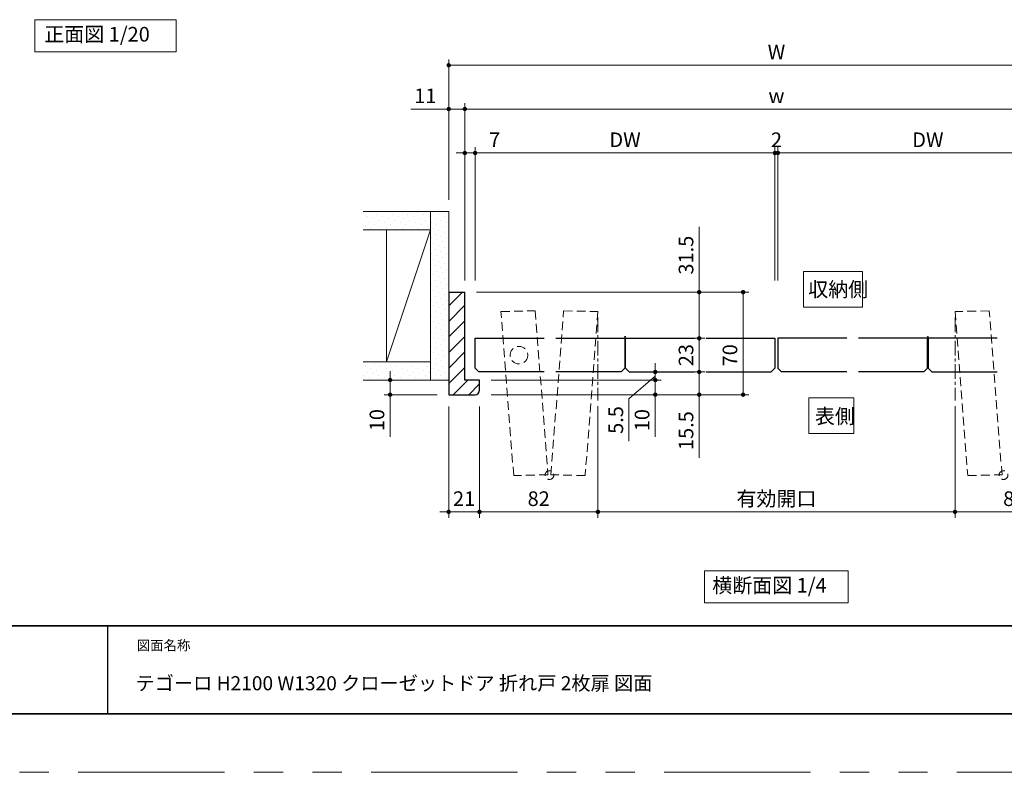
# Model space of a CAD drawing. Extents: x -60839 to -58226, y 2022 to 3236.
# Drawn here: x -60485 to -59813, y 2035 to 2549 of the extents above; entities that cross this region are included whole.
import ezdxf

# ---------------------------------------------------------------- set-up
doc = ezdxf.new("R2010")
doc.units = 0
doc.header["$LTSCALE"] = 80
doc.header["$MEASUREMENT"] = 0
for name, pattern in [('CENTER', [2, 1.25, -0.25, 0.25, -0.25]), ('HIDDEN', [0.375, 0.25, -0.125]), ('PHANTOM', [2.5, 1.25, -0.25, 0.25, -0.25, 0.25, -0.25])]:
    doc.linetypes.add(name, pattern=pattern)
doc.layers.get('0').update_dxf_attribs({"linetype": 'CONTINUOUS'})
doc.layers.get('DEFPOINTS').update_dxf_attribs({"linetype": 'CONTINUOUS'})
for name, color, linetype, lineweight in [('ハッチング', 6, 'CONTINUOUS', 9), ('中心線', 3, 'CENTER', 9), ('図面枠', 7, 'CONTINUOUS', 35), ('寸法線', 3, 'CONTINUOUS', 13), ('点線(水)', 4, 'HIDDEN', 9), ('点線(黄)', 2, 'HIDDEN', 15), ('線(白)', 7, 'CONTINUOUS', 30), ('線(黄)', 2, 'CONTINUOUS', 15)]:
    doc.layers.add(name, color=color, linetype=linetype, lineweight=lineweight)
doc.layers.add('陰線', color=4, linetype='PHANTOM', lineweight=9, plot=False)
doc.styles.add('sanwa1', font='romans.shx', dxfattribs={"height": 10, "bigfont": 'extfont2.shx'})
doc.dimstyles.new('sanwa1', dxfattribs={"dimscale": 0.05, "dimtxt": 10, "dimasz": 45, "dimexe": 20, "dimexo": 20, "dimgap": 30, "dimtad": 1, "dimdsep": 46, "dimtxsty": 'sanwa1', "dimblk1": 'DOT', "dimblk2": 'DOT', "dimsah": 1, "dimcen": 0.15, "dimclrd": 256, "dimclre": 256, "dimclrt": 256, "dimadec": 0, "dimazin": 0, "dimtfac": 1, "dimtix": 1, "dimtmove": 0, "dimatfit": 0, "dimldrblk": 'DOT', "dimfxl": 1, "dimtolj": 1, "dimtzin": 0, "dimlwd": 13, "dimlwe": 13, "dimarcsym": 1})
pattern_1 = [(45, (368.758, 17.0746), (-1.32582521, 3.97747564), [0, -3.75])]

# ---------------------------------------------------------------- blocks, each defined once
blk = doc.blocks.new('_DOT')
at = {"color": 0, "linetype": 'ByBlock'}
blk.add_line((-0.5, 0), (-1, 0), dxfattribs=at)
at = {"color": 0, "linetype": 'ByBlock', "const_width": 0.5}
blk.add_lwpolyline([(-0.25, 0, 1), (0.25, 0, 1)], format="xyb", close=True, dxfattribs=at)
blk = doc.blocks.new('*D22')
at = {"layer": 'DEFPOINTS', "color": 0, "ltscale": 3, "transparency": 16777216}
for p in [(-59846.57, 2292.72), (-59765.72, 2292.72), (-59765.72, 2212.63)]:
    blk.add_point(p, dxfattribs=at)
at = {"layer": '寸法線', "ltscale": 3, "transparency": 16777216}
for p, q in [((-59846.57, 2284.72), (-59846.57, 2208.63)), ((-59765.72, 2284.72), (-59765.72, 2208.63)), ((-59843.57, 2212.63), (-59768.72, 2212.63))]:
    blk.add_line(p, q, dxfattribs=at)
at = {"layer": '寸法線', "ltscale": 3, "transparency": 16777216, "xscale": 3, "yscale": 3, "zscale": 3, "rotation": 180}
blk.add_blockref('_DOT', (-59846.57, 2212.63), dxfattribs=at)
at = {"layer": '寸法線', "ltscale": 3, "transparency": 16777216, "xscale": 3, "yscale": 3, "zscale": 3}
blk.add_blockref('_DOT', (-59765.72, 2212.63), dxfattribs=at)
at = {"layer": '寸法線', "ltscale": 3, "transparency": 16777216, "insert": (-59806.14, 2221.63), "char_height": 10, "attachment_point": 5, "style": 'sanwa1', "bg_fill": 3, "box_fill_scale": 1.25, "bg_fill_color": 256, "bg_fill_true_color": 13158600, "bg_fill_transparency": 0}
blk.add_mtext('\\A1;82', dxfattribs=at)
blk = doc.blocks.new('*D24')
at = {"layer": 'DEFPOINTS', "color": 0, "ltscale": 3, "transparency": 16777216}
for p in [(-60192.22, 2517.53), (-60192.22, 2417.63), (-59744.72, 2417.72)]:
    blk.add_point(p, dxfattribs=at)
at = {"layer": '寸法線', "ltscale": 3, "transparency": 16777216}
for p, q in [((-60192.22, 2425.63), (-60192.22, 2521.53)), ((-59744.72, 2425.72), (-59744.72, 2521.53)), ((-59747.72, 2517.53), (-60189.22, 2517.53))]:
    blk.add_line(p, q, dxfattribs=at)
at = {"layer": '寸法線', "ltscale": 3, "transparency": 16777216, "xscale": 3, "yscale": 3, "zscale": 3, "rotation": 180}
blk.add_blockref('_DOT', (-60192.22, 2517.53), dxfattribs=at)
at = {"layer": '寸法線', "ltscale": 3, "transparency": 16777216, "xscale": 3, "yscale": 3, "zscale": 3}
blk.add_blockref('_DOT', (-59744.72, 2517.53), dxfattribs=at)
at = {"layer": '寸法線', "ltscale": 3, "transparency": 16777216, "insert": (-59968.47, 2526.53), "char_height": 10, "attachment_point": 5, "style": 'sanwa1'}
blk.add_mtext('\\A1;W', dxfattribs=at)
blk = doc.blocks.new('*D25')
at = {"layer": 'DEFPOINTS', "color": 0, "ltscale": 3, "transparency": 16777216}
for p in [(-60181.22, 2487.63), (-60192.22, 2417.63), (-60181.22, 2362.63)]:
    blk.add_point(p, dxfattribs=at)
at = {"layer": '寸法線', "ltscale": 3, "transparency": 16777216}
for p, q in [((-60195.22, 2487.63), (-60218.12, 2487.63)), ((-60192.22, 2425.63), (-60192.22, 2491.63)), ((-60181.22, 2487.63), (-60192.22, 2487.63)), ((-60181.22, 2370.63), (-60181.22, 2491.63)), ((-60178.22, 2487.63), (-60175.22, 2487.63))]:
    blk.add_line(p, q, dxfattribs=at)
at = {"layer": '寸法線', "ltscale": 3, "transparency": 16777216, "xscale": 3, "yscale": 3, "zscale": 3}
blk.add_blockref('_DOT', (-60192.22, 2487.63), dxfattribs=at)
at = {"layer": '寸法線', "ltscale": 3, "transparency": 16777216, "xscale": 3, "yscale": 3, "zscale": 3, "rotation": 180}
blk.add_blockref('_DOT', (-60181.22, 2487.63), dxfattribs=at)
at = {"layer": '寸法線', "ltscale": 3, "transparency": 16777216, "insert": (-60208.17, 2496.63), "char_height": 10, "attachment_point": 5, "style": 'sanwa1'}
blk.add_mtext('\\A1;11', dxfattribs=at)
blk = doc.blocks.new('*D26')
at = {"layer": 'DEFPOINTS', "color": 0, "ltscale": 3, "transparency": 16777216}
for p in [(-59755.72, 2487.63), (-60181.22, 2362.63), (-59755.72, 2362.72)]:
    blk.add_point(p, dxfattribs=at)
at = {"layer": '寸法線', "ltscale": 3, "transparency": 16777216}
for p, q in [((-60181.22, 2370.63), (-60181.22, 2491.63)), ((-60178.22, 2487.63), (-59758.72, 2487.63)), ((-59755.72, 2370.72), (-59755.72, 2491.63))]:
    blk.add_line(p, q, dxfattribs=at)
at = {"layer": '寸法線', "ltscale": 3, "transparency": 16777216, "xscale": 3, "yscale": 3, "zscale": 3, "rotation": 180}
blk.add_blockref('_DOT', (-60181.22, 2487.63), dxfattribs=at)
at = {"layer": '寸法線', "ltscale": 3, "transparency": 16777216, "xscale": 3, "yscale": 3, "zscale": 3}
blk.add_blockref('_DOT', (-59755.72, 2487.63), dxfattribs=at)
at = {"layer": '寸法線', "ltscale": 3, "transparency": 16777216, "insert": (-59968.47, 2496.63), "char_height": 10, "attachment_point": 5, "style": 'sanwa1'}
blk.add_mtext('\\A1;w', dxfattribs=at)
blk = doc.blocks.new('*D28')
at = {"layer": 'DEFPOINTS', "color": 0, "ltscale": 3, "transparency": 16777216}
for p in [(-60174.22, 2457.63), (-60181.22, 2362.63), (-60174.22, 2362.63)]:
    blk.add_point(p, dxfattribs=at)
at = {"layer": '寸法線', "ltscale": 3, "transparency": 16777216}
for p, q in [((-60181.22, 2370.63), (-60181.22, 2461.63)), ((-60174.22, 2370.63), (-60174.22, 2461.63)), ((-60184.22, 2457.63), (-60187.22, 2457.63)), ((-60181.22, 2457.63), (-60174.22, 2457.63)), ((-60171.22, 2457.63), (-60153.55, 2457.63))]:
    blk.add_line(p, q, dxfattribs=at)
at = {"layer": '寸法線', "ltscale": 3, "transparency": 16777216, "xscale": 3, "yscale": 3, "zscale": 3}
blk.add_blockref('_DOT', (-60181.22, 2457.63), dxfattribs=at)
at = {"layer": '寸法線', "ltscale": 3, "transparency": 16777216, "xscale": 3, "yscale": 3, "zscale": 3, "rotation": 180}
blk.add_blockref('_DOT', (-60174.22, 2457.63), dxfattribs=at)
at = {"layer": '寸法線', "ltscale": 3, "transparency": 16777216, "insert": (-60160.88, 2466.63), "char_height": 10, "attachment_point": 5, "style": 'sanwa1'}
blk.add_mtext('\\A1;7', dxfattribs=at)
blk = doc.blocks.new('*D29')
at = {"layer": 'DEFPOINTS', "color": 0, "ltscale": 3, "transparency": 16777216}
for p in [(-59969.47, 2457.63), (-60174.22, 2362.63), (-59969.47, 2362.63)]:
    blk.add_point(p, dxfattribs=at)
at = {"layer": '寸法線', "ltscale": 3, "transparency": 16777216}
for p, q in [((-60174.22, 2370.63), (-60174.22, 2461.63)), ((-59969.47, 2370.63), (-59969.47, 2461.63)), ((-60171.22, 2457.63), (-59972.47, 2457.63))]:
    blk.add_line(p, q, dxfattribs=at)
at = {"layer": '寸法線', "ltscale": 3, "transparency": 16777216, "xscale": 3, "yscale": 3, "zscale": 3, "rotation": 180}
blk.add_blockref('_DOT', (-60174.22, 2457.63), dxfattribs=at)
at = {"layer": '寸法線', "ltscale": 3, "transparency": 16777216, "xscale": 3, "yscale": 3, "zscale": 3}
blk.add_blockref('_DOT', (-59969.47, 2457.63), dxfattribs=at)
at = {"layer": '寸法線', "ltscale": 3, "transparency": 16777216, "insert": (-60071.84, 2466.63), "char_height": 10, "attachment_point": 5, "style": 'sanwa1'}
blk.add_mtext('\\A1;DW', dxfattribs=at)
blk = doc.blocks.new('*D32')
at = {"layer": 'DEFPOINTS', "color": 0, "ltscale": 3, "transparency": 16777216}
for p in [(-60192.22, 2292.63), (-60171.22, 2292.63), (-60192.22, 2212.63)]:
    blk.add_point(p, dxfattribs=at)
at = {"layer": '寸法線', "ltscale": 3, "transparency": 16777216}
for p, q in [((-60192.22, 2284.63), (-60192.22, 2208.63)), ((-60171.22, 2284.63), (-60171.22, 2208.63)), ((-60195.22, 2212.63), (-60198.22, 2212.63)), ((-60171.22, 2212.63), (-60192.22, 2212.63)), ((-60168.22, 2212.63), (-60165.22, 2212.63))]:
    blk.add_line(p, q, dxfattribs=at)
at = {"layer": '寸法線', "ltscale": 3, "transparency": 16777216, "xscale": 3, "yscale": 3, "zscale": 3}
blk.add_blockref('_DOT', (-60192.22, 2212.63), dxfattribs=at)
at = {"layer": '寸法線', "ltscale": 3, "transparency": 16777216, "xscale": 3, "yscale": 3, "zscale": 3, "rotation": 180}
blk.add_blockref('_DOT', (-60171.22, 2212.63), dxfattribs=at)
at = {"layer": '寸法線', "ltscale": 3, "transparency": 16777216, "insert": (-60181.72, 2221.63), "char_height": 10, "attachment_point": 5, "style": 'sanwa1'}
blk.add_mtext('\\A1;21', dxfattribs=at)
blk = doc.blocks.new('*D33')
at = {"layer": 'DEFPOINTS', "color": 0, "ltscale": 3, "transparency": 16777216}
for p in [(-60192.22, 2302.63), (-60232.22, 2292.63), (-60192.22, 2292.63)]:
    blk.add_point(p, dxfattribs=at)
at = {"layer": '寸法線', "ltscale": 3, "transparency": 16777216}
for p, q in [((-60232.22, 2305.63), (-60232.22, 2308.63)), ((-60200.22, 2302.63), (-60236.22, 2302.63)), ((-60232.22, 2302.63), (-60232.22, 2292.63)), ((-60200.22, 2292.63), (-60236.22, 2292.63)), ((-60232.22, 2289.63), (-60232.22, 2263.86))]:
    blk.add_line(p, q, dxfattribs=at)
at = {"layer": '寸法線', "ltscale": 3, "transparency": 16777216, "xscale": 3, "yscale": 3, "zscale": 3}
for p, rotation in [((-60232.22, 2302.63), 270), ((-60232.22, 2292.63), 90)]:
    blk.add_blockref('_DOT', p, dxfattribs=dict(at, rotation=rotation))
at = {"layer": '寸法線', "ltscale": 3, "transparency": 16777216, "insert": (-60241.22, 2275.25), "char_height": 10, "attachment_point": 5, "rotation": 90, "style": 'sanwa1'}
blk.add_mtext('\\A1;10', dxfattribs=at)
blk = doc.blocks.new('*D34')
at = {"layer": 'DEFPOINTS', "color": 0, "ltscale": 3, "transparency": 16777216}
for p in [(-60181.22, 2362.63), (-59991.22, 2362.63), (-60171.22, 2292.63)]:
    blk.add_point(p, dxfattribs=at)
at = {"layer": '寸法線', "ltscale": 3, "transparency": 16777216}
for p, q in [((-60173.22, 2362.63), (-59987.22, 2362.63)), ((-59991.22, 2295.63), (-59991.22, 2359.63)), ((-60163.22, 2292.63), (-59987.22, 2292.63))]:
    blk.add_line(p, q, dxfattribs=at)
at = {"layer": '寸法線', "ltscale": 3, "transparency": 16777216, "xscale": 3, "yscale": 3, "zscale": 3}
for p, rotation in [((-59991.22, 2362.63), 90), ((-59991.22, 2292.63), 270)]:
    blk.add_blockref('_DOT', p, dxfattribs=dict(at, rotation=rotation))
at = {"layer": '寸法線', "ltscale": 3, "transparency": 16777216, "insert": (-60000.22, 2319.5), "char_height": 10, "attachment_point": 5, "rotation": 90, "style": 'sanwa1', "bg_fill": 3, "box_fill_scale": 1.25, "bg_fill_color": 256, "bg_fill_true_color": 13158600, "bg_fill_transparency": 0}
blk.add_mtext('\\A1;70', dxfattribs=at)
blk = doc.blocks.new('*D36')
at = {"layer": 'DEFPOINTS', "color": 0, "ltscale": 3, "transparency": 16777216}
for p in [(-60035.95, 2308.13), (-60021.22, 2308.13), (-60171.22, 2292.63)]:
    blk.add_point(p, dxfattribs=at)
at = {"layer": '寸法線', "ltscale": 3, "transparency": 16777216}
for p, q in [((-60021.22, 2311.13), (-60021.22, 2314.13)), ((-60027.95, 2308.13), (-60017.22, 2308.13)), ((-60021.22, 2308.13), (-60021.22, 2292.63)), ((-60163.22, 2292.63), (-60017.22, 2292.63)), ((-60021.22, 2289.63), (-60021.22, 2249.58))]:
    blk.add_line(p, q, dxfattribs=at)
at = {"layer": '寸法線', "ltscale": 3, "transparency": 16777216, "xscale": 3, "yscale": 3, "zscale": 3}
for p, rotation in [((-60021.22, 2308.13), 270), ((-60021.22, 2292.63), 90)]:
    blk.add_blockref('_DOT', p, dxfattribs=dict(at, rotation=rotation))
at = {"layer": '寸法線', "ltscale": 3, "transparency": 16777216, "insert": (-60030.22, 2268.1), "char_height": 10, "attachment_point": 5, "rotation": 90, "style": 'sanwa1'}
blk.add_mtext('\\A1;15.5', dxfattribs=at)
blk = doc.blocks.new('*D37')
at = {"layer": 'DEFPOINTS', "color": 0, "ltscale": 3, "transparency": 16777216}
for p in [(-60035.81, 2331.13), (-60021.22, 2331.13), (-60035.95, 2308.13)]:
    blk.add_point(p, dxfattribs=at)
at = {"layer": '寸法線', "ltscale": 3, "transparency": 16777216}
for p, q in [((-60021.22, 2334.13), (-60021.22, 2337.13)), ((-60027.81, 2331.13), (-60017.22, 2331.13)), ((-60021.22, 2308.13), (-60021.22, 2331.13)), ((-60027.95, 2308.13), (-60017.22, 2308.13)), ((-60021.22, 2305.13), (-60021.22, 2302.13))]:
    blk.add_line(p, q, dxfattribs=at)
at = {"layer": '寸法線', "ltscale": 3, "transparency": 16777216, "xscale": 3, "yscale": 3, "zscale": 3}
for p, rotation in [((-60021.22, 2331.13), 270), ((-60021.22, 2308.13), 90)]:
    blk.add_blockref('_DOT', p, dxfattribs=dict(at, rotation=rotation))
at = {"layer": '寸法線', "ltscale": 3, "transparency": 16777216, "insert": (-60030.22, 2319.63), "char_height": 10, "attachment_point": 5, "rotation": 90, "style": 'sanwa1'}
blk.add_mtext('\\A1;23', dxfattribs=at)
blk = doc.blocks.new('*D38')
at = {"layer": 'DEFPOINTS', "color": 0, "ltscale": 3, "transparency": 16777216}
for p in [(-60181.22, 2362.63), (-60021.22, 2362.63), (-60035.81, 2331.13)]:
    blk.add_point(p, dxfattribs=at)
at = {"layer": '寸法線', "ltscale": 3, "transparency": 16777216}
for p, q in [((-60021.22, 2365.63), (-60021.22, 2407.1)), ((-60173.22, 2362.63), (-60017.22, 2362.63)), ((-60021.22, 2331.13), (-60021.22, 2362.63)), ((-60027.81, 2331.13), (-60017.22, 2331.13)), ((-60021.22, 2328.13), (-60021.22, 2325.13))]:
    blk.add_line(p, q, dxfattribs=at)
at = {"layer": '寸法線', "ltscale": 3, "transparency": 16777216, "xscale": 3, "yscale": 3, "zscale": 3}
for p, rotation in [((-60021.22, 2362.63), 270), ((-60021.22, 2331.13), 90)]:
    blk.add_blockref('_DOT', p, dxfattribs=dict(at, rotation=rotation))
at = {"layer": '寸法線', "ltscale": 3, "transparency": 16777216, "insert": (-60030.22, 2387.86), "char_height": 10, "attachment_point": 5, "rotation": 90, "style": 'sanwa1'}
blk.add_mtext('\\A1;31.5', dxfattribs=at)
blk = doc.blocks.new('*D39')
at = {"layer": 'DEFPOINTS', "color": 0, "ltscale": 3, "transparency": 16777216}
for p in [(-60090.37, 2292.72), (-59846.57, 2292.72), (-59846.57, 2212.63)]:
    blk.add_point(p, dxfattribs=at)
at = {"layer": '寸法線', "ltscale": 3, "transparency": 16777216}
for p, q in [((-60090.37, 2284.72), (-60090.37, 2208.63)), ((-59846.57, 2284.72), (-59846.57, 2208.63)), ((-60087.37, 2212.63), (-59849.57, 2212.63))]:
    blk.add_line(p, q, dxfattribs=at)
at = {"layer": '寸法線', "ltscale": 3, "transparency": 16777216, "xscale": 3, "yscale": 3, "zscale": 3, "rotation": 180}
blk.add_blockref('_DOT', (-60090.37, 2212.63), dxfattribs=at)
at = {"layer": '寸法線', "ltscale": 3, "transparency": 16777216, "xscale": 3, "yscale": 3, "zscale": 3}
blk.add_blockref('_DOT', (-59846.57, 2212.63), dxfattribs=at)
at = {"layer": '寸法線', "ltscale": 3, "transparency": 16777216, "insert": (-59968.47, 2221.63), "char_height": 10, "attachment_point": 5, "style": 'sanwa1'}
blk.add_mtext('\\A1;有効開口', dxfattribs=at)
blk = doc.blocks.new('*D40')
at = {"layer": 'DEFPOINTS', "color": 0, "ltscale": 3, "transparency": 16777216}
for p in [(-60069.09, 2308.13), (-60051.22, 2308.13), (-60171.22, 2302.63)]:
    blk.add_point(p, dxfattribs=at)
at = {"layer": '寸法線', "ltscale": 3, "transparency": 16777216}
for p, q in [((-60051.22, 2311.13), (-60051.22, 2314.13)), ((-60061.09, 2308.13), (-60047.22, 2308.13)), ((-60051.22, 2302.63), (-60051.22, 2308.13)), ((-60051.22, 2302.63), (-60051.22, 2308.13)), ((-60163.22, 2302.63), (-60047.22, 2302.63)), ((-60051.22, 2305.38), (-60069.15, 2289.81)), ((-60051.22, 2299.63), (-60051.22, 2296.63)), ((-60069.15, 2289.81), (-60069.15, 2260.86))]:
    blk.add_line(p, q, dxfattribs=at)
at = {"layer": '寸法線', "ltscale": 3, "transparency": 16777216, "xscale": 3, "yscale": 3, "zscale": 3}
for p, rotation in [((-60051.22, 2308.13), 270), ((-60051.22, 2302.63), 90)]:
    blk.add_blockref('_DOT', p, dxfattribs=dict(at, rotation=rotation))
at = {"layer": '寸法線', "ltscale": 3, "transparency": 16777216, "insert": (-60078.15, 2275.34), "char_height": 10, "attachment_point": 5, "rotation": 90, "style": 'sanwa1', "bg_fill": 3, "box_fill_scale": 1.25, "bg_fill_color": 256, "bg_fill_true_color": 13158600, "bg_fill_transparency": 0}
blk.add_mtext('\\A1;5.5', dxfattribs=at)
blk = doc.blocks.new('*D41')
at = {"layer": 'DEFPOINTS', "color": 0, "ltscale": 3, "transparency": 16777216}
for p in [(-60171.22, 2302.63), (-60171.22, 2292.63), (-60051.22, 2292.63)]:
    blk.add_point(p, dxfattribs=at)
at = {"layer": '寸法線', "ltscale": 3, "transparency": 16777216}
for p, q in [((-60051.22, 2305.63), (-60051.22, 2308.63)), ((-60163.22, 2302.63), (-60047.22, 2302.63)), ((-60051.22, 2302.63), (-60051.22, 2292.63)), ((-60163.22, 2292.63), (-60047.22, 2292.63)), ((-60051.22, 2289.63), (-60051.22, 2263.86))]:
    blk.add_line(p, q, dxfattribs=at)
at = {"layer": '寸法線', "ltscale": 3, "transparency": 16777216, "xscale": 3, "yscale": 3, "zscale": 3}
for p, rotation in [((-60051.22, 2302.63), 270), ((-60051.22, 2292.63), 90)]:
    blk.add_blockref('_DOT', p, dxfattribs=dict(at, rotation=rotation))
at = {"layer": '寸法線', "ltscale": 3, "transparency": 16777216, "insert": (-60060.22, 2275.25), "char_height": 10, "attachment_point": 5, "rotation": 90, "style": 'sanwa1'}
blk.add_mtext('\\A1;10', dxfattribs=at)
blk = doc.blocks.new('*D45')
at = {"layer": 'DEFPOINTS', "color": 0, "ltscale": 3, "transparency": 16777216}
for p in [(-60171.22, 2292.63), (-60090.37, 2292.72), (-60090.37, 2212.63)]:
    blk.add_point(p, dxfattribs=at)
at = {"layer": '寸法線', "ltscale": 3, "transparency": 16777216}
for p, q in [((-60171.22, 2284.63), (-60171.22, 2208.63)), ((-60090.37, 2284.72), (-60090.37, 2208.63)), ((-60168.22, 2212.63), (-60093.37, 2212.63))]:
    blk.add_line(p, q, dxfattribs=at)
at = {"layer": '寸法線', "ltscale": 3, "transparency": 16777216, "xscale": 3, "yscale": 3, "zscale": 3, "rotation": 180}
blk.add_blockref('_DOT', (-60171.22, 2212.63), dxfattribs=at)
at = {"layer": '寸法線', "ltscale": 3, "transparency": 16777216, "xscale": 3, "yscale": 3, "zscale": 3}
blk.add_blockref('_DOT', (-60090.37, 2212.63), dxfattribs=at)
at = {"layer": '寸法線', "ltscale": 3, "transparency": 16777216, "insert": (-60130.8, 2221.63), "char_height": 10, "attachment_point": 5, "style": 'sanwa1', "bg_fill": 3, "box_fill_scale": 1.25, "bg_fill_color": 256, "bg_fill_true_color": 13158600, "bg_fill_transparency": 0}
blk.add_mtext('\\A1;82', dxfattribs=at)
blk = doc.blocks.new('*D47')
at = {"layer": 'DEFPOINTS', "color": 0, "ltscale": 3, "transparency": 16777216}
for p in [(-59762.72, 2457.63), (-59967.47, 2362.63), (-59762.72, 2362.63)]:
    blk.add_point(p, dxfattribs=at)
at = {"layer": '寸法線', "ltscale": 3, "transparency": 16777216}
for p, q in [((-59967.47, 2370.63), (-59967.47, 2461.63)), ((-59762.72, 2370.63), (-59762.72, 2461.63)), ((-59964.47, 2457.63), (-59765.72, 2457.63))]:
    blk.add_line(p, q, dxfattribs=at)
at = {"layer": '寸法線', "ltscale": 3, "transparency": 16777216, "xscale": 3, "yscale": 3, "zscale": 3, "rotation": 180}
blk.add_blockref('_DOT', (-59967.47, 2457.63), dxfattribs=at)
at = {"layer": '寸法線', "ltscale": 3, "transparency": 16777216, "xscale": 3, "yscale": 3, "zscale": 3}
blk.add_blockref('_DOT', (-59762.72, 2457.63), dxfattribs=at)
at = {"layer": '寸法線', "ltscale": 3, "transparency": 16777216, "insert": (-59865.09, 2466.63), "char_height": 10, "attachment_point": 5, "style": 'sanwa1'}
blk.add_mtext('\\A1;DW', dxfattribs=at)
blk = doc.blocks.new('*D48')
at = {"layer": 'DEFPOINTS', "color": 0, "ltscale": 3, "transparency": 16777216}
for p in [(-59967.47, 2457.63), (-59969.47, 2417.63), (-59967.47, 2417.63)]:
    blk.add_point(p, dxfattribs=at)
at = {"layer": '寸法線', "ltscale": 3, "transparency": 16777216}
for p, q in [((-59969.47, 2425.63), (-59969.47, 2461.63)), ((-59967.47, 2425.63), (-59967.47, 2461.63)), ((-59972.47, 2457.63), (-59975.47, 2457.63)), ((-59969.47, 2457.63), (-59967.47, 2457.63)), ((-59964.47, 2457.63), (-59961.47, 2457.63))]:
    blk.add_line(p, q, dxfattribs=at)
at = {"layer": '寸法線', "ltscale": 3, "transparency": 16777216, "xscale": 3, "yscale": 3, "zscale": 3}
blk.add_blockref('_DOT', (-59969.47, 2457.63), dxfattribs=at)
at = {"layer": '寸法線', "ltscale": 3, "transparency": 16777216, "xscale": 3, "yscale": 3, "zscale": 3, "rotation": 180}
blk.add_blockref('_DOT', (-59967.47, 2457.63), dxfattribs=at)
at = {"layer": '寸法線', "ltscale": 3, "transparency": 16777216, "insert": (-59968.47, 2466.63), "char_height": 10, "attachment_point": 5, "style": 'sanwa1'}
blk.add_mtext('\\A1;2', dxfattribs=at)

msp = doc.modelspace()

# ---------------------------------------------------------------- hatches: boundary and pattern name
at = {"layer": 'ハッチング'}
h = msp.add_hatch(dxfattribs=at)
h.set_pattern_fill('DOTS', color=256, scale=60, angle=45, style=0)
h.set_pattern_definition(pattern_1)
h.paths.add_polyline_path([(-60204.7189, 2417.6268), (-60250.2116, 2417.6268), (-60250.2116, 2405.1268), (-60204.7189, 2405.1268)])
h = msp.add_hatch(dxfattribs=at)
h.set_pattern_fill('DOTS', color=256, scale=60, angle=45, style=0)
h.set_pattern_definition(pattern_1)
h.paths.add_polyline_path([(-60204.7189, 2302.6268), (-60192.2189, 2302.6268), (-60192.2189, 2315.1268), (-60192.2189, 2417.6268), (-60204.7189, 2417.6268)])
h = msp.add_hatch(dxfattribs=at)
h.set_pattern_fill('LINE', color=256, scale=60, angle=45, style=0)
h.set_pattern_definition([(45, (368.758, 17.0746), (-5.3033009, 5.3033009), [])])
h.paths.add_polyline_path([(-60181.2189, 2362.6268), (-60192.2189, 2362.6268), (-60192.2189, 2292.6268), (-60174.2189, 2292.6268, 0.41421356), (-60171.2189, 2295.6268), (-60171.2189, 2302.6268), (-60181.2189, 2302.6268)])
h = msp.add_hatch(dxfattribs=at)
h.set_pattern_fill('DOTS', color=256, scale=60, angle=45, style=0)
h.set_pattern_definition(pattern_1)
h.paths.add_polyline_path([(-60204.7189, 2315.1268), (-60250.8586, 2315.1268), (-60250.8586, 2302.6268), (-60204.7189, 2302.6268)])

# ---------------------------------------------------------------- linework, layer by layer
msp.add_line((-60425.2415, 2134.8457), (-60425.2415, 2074.8457))
msp.add_line((-60425.2415, 2134.8457), (-60425.2415, 2074.8457))
at = {"layer": '図面枠'}
for p, q in [((-60785.2415, 2134.8457), (-59185.2415, 2134.8457)), ((-60785.2415, 2074.8457), (-59185.2415, 2074.8457))]:
    msp.add_line(p, q, dxfattribs=at)
at = {"layer": '寸法線', "ltscale": 3}
for points in [[(-59950.0733, 2352.293), (-59950.0733, 2376.8108), (-59909.7875, 2376.8108), (-59909.7875, 2352.293)], [(-59946.368, 2266.0283), (-59946.368, 2290.5461), (-59915.6805, 2290.5461), (-59915.6805, 2266.0283)]]:
    msp.add_lwpolyline(points, close=True, dxfattribs=at)
at = {"layer": '点線(水)', "ltscale": 0.5}
for p, q in [((-59865.0939, 2331.6268), (-59865.0939, 2332.6268)), ((-59864.5939, 2332.1268), (-59865.5939, 2332.1268))]:
    msp.add_line(p, q, dxfattribs=at)
at = {"layer": '点線(水)', "ltscale": 0.3}
msp.add_circle((-60144.2189, 2319.6268), 6, dxfattribs=at)
at = {"layer": '点線(黄)', "ltscale": 0.3}
for p, q in [((-60156.5661, 2349.3663), (-60133.1715, 2349.8732)), ((-60147.8686, 2237.4408), (-60156.5661, 2349.3663)), ((-60133.1715, 2349.8732), (-60124.4741, 2237.9477)), ((-60122.4637, 2237.9477), (-60113.7663, 2349.8732)), ((-60113.7663, 2349.8732), (-60090.3718, 2349.3663)), ((-60090.3718, 2349.3663), (-60099.0692, 2237.4408)), ((-59823.1715, 2349.8732), (-59846.5661, 2349.3663)), ((-59846.5661, 2349.3663), (-59837.8686, 2237.4408)), ((-59814.4741, 2237.9477), (-59823.1715, 2349.8732)), ((-60124.4741, 2237.9477), (-60147.8686, 2237.4408)), ((-60099.0692, 2237.4408), (-60122.4637, 2237.9477)), ((-59837.8686, 2237.4408), (-59814.4741, 2237.9477))]:
    msp.add_line(p, q, dxfattribs=at)
for centre in [(-60123.4689, 2237.7195), (-59813.4689, 2237.7195)]:
    msp.add_circle(centre, 3, dxfattribs=at)
at = {"layer": '線(白)', "ltscale": 3}
for p, q in [((-60192.2189, 2362.6268), (-60192.2189, 2292.6268)), ((-60192.2189, 2362.6268), (-60181.2189, 2362.6268)), ((-60181.2189, 2302.6268), (-60181.2189, 2362.6268)), ((-60174.2189, 2331.1268), (-60127.1564, 2331.1268)), ((-60174.2189, 2310.6268), (-60174.2189, 2331.1268)), ((-60119.1564, 2331.1268), (-60072.0939, 2331.1268)), ((-60072.0939, 2331.1268), (-60072.0939, 2310.6268)), ((-60071.5939, 2310.6268), (-60071.5939, 2331.1268)), ((-60071.5939, 2331.1268), (-60024.5314, 2331.1268)), ((-60016.5314, 2331.1268), (-59969.4689, 2331.1268)), ((-59969.4689, 2331.1268), (-59969.4689, 2310.6268)), ((-59967.4689, 2331.1268), (-59967.4689, 2310.6268)), ((-59920.4064, 2331.1268), (-59967.4689, 2331.1268)), ((-59865.3439, 2331.1268), (-59912.4064, 2331.1268)), ((-59865.3439, 2310.6268), (-59865.3439, 2331.1268)), ((-59864.8439, 2331.1268), (-59864.8439, 2310.6268)), ((-59817.7814, 2331.1268), (-59864.8439, 2331.1268)), ((-60171.7189, 2308.1268), (-60174.2189, 2310.6268)), ((-60127.1564, 2308.1268), (-60171.7189, 2308.1268)), ((-60074.5939, 2308.1268), (-60119.1564, 2308.1268)), ((-60072.0939, 2310.6268), (-60074.5939, 2308.1268)), ((-60069.0939, 2308.1268), (-60071.5939, 2310.6268)), ((-60069.0939, 2308.1268), (-60024.5314, 2308.1268)), ((-60016.5314, 2308.1268), (-59971.9689, 2308.1268)), ((-59969.4689, 2310.6268), (-59971.9689, 2308.1268)), ((-59967.4689, 2310.6268), (-59964.9689, 2308.1268)), ((-59920.4064, 2308.1268), (-59964.9689, 2308.1268)), ((-59867.8439, 2308.1268), (-59912.4064, 2308.1268)), ((-59867.8439, 2308.1268), (-59865.3439, 2310.6268)), ((-59864.8439, 2310.6268), (-59862.3439, 2308.1268)), ((-59862.3439, 2308.1268), (-59817.7814, 2308.1268)), ((-60171.2189, 2302.6268), (-60181.2189, 2302.6268)), ((-60171.2189, 2295.6268), (-60171.2189, 2302.6268)), ((-60192.2189, 2292.6268), (-60174.2189, 2292.6268))]:
    msp.add_line(p, q, dxfattribs=at)
msp.add_arc((-60174.2189, 2295.6268), 3, 270, 0, dxfattribs=at)
at = {"layer": '線(黄)', "ltscale": 3}
for p, q in [((-60250.6088, 2417.6268), (-60192.2189, 2417.6268)), ((-60204.7189, 2417.6268), (-60204.7189, 2302.6268)), ((-60250.6088, 2405.1268), (-60204.7189, 2405.1268)), ((-60234.7189, 2315.1268), (-60204.7189, 2405.1268)), ((-60234.7189, 2405.1268), (-60234.7189, 2315.1268)), ((-60250.6088, 2315.1268), (-60204.7189, 2315.1268)), ((-60250.6088, 2302.6268), (-60192.2189, 2302.6268))]:
    msp.add_line(p, q, dxfattribs=at)
at = {"layer": '線(黄)'}
msp.add_line((-60192.2189, 2417.6268), (-60192.2189, 2362.6268), dxfattribs=at)
at = {"layer": '線(黄)', "ltscale": 3}
for points in [[(-60474.8734, 2548.6089), (-60378.2582, 2548.6089), (-60378.2582, 2526.7741), (-60474.8734, 2526.7741)], [(-60017.4846, 2172.4408), (-59919.4532, 2172.4408), (-59919.4532, 2150.606), (-60017.4846, 2150.606)]]:
    msp.add_lwpolyline(points, close=True, dxfattribs=at)
at = {"layer": '陰線', "ltscale": 3}
for p, q in [((-60071.8439, 2331.6268), (-60071.8439, 2332.6268)), ((-60072.3439, 2332.1268), (-60071.3439, 2332.1268))]:
    msp.add_line(p, q, dxfattribs=at)
at = {"layer": '陰線'}
msp.add_line((-59145.2415, 2034.8457), (-60825.2415, 2034.8457), dxfattribs=at)

# ---------------------------------------------------------------- texts
at = {"layer": '図面枠', "linetype": 'Continuous', "style": 'sanwa1'}
msp.add_text('テゴーロ H2100 W1320 クローゼットドア 折れ戸 2枚扉 図面', height=9.6, dxfattribs=at).set_placement((-60406.0373, 2090.8457))
at = {"layer": '図面枠', "insert": (-60405.2415, 2124.8457), "char_height": 6.72, "attachment_point": 1, "line_spacing_factor": 2.243545, "style": 'sanwa1'}
msp.add_mtext('図面名称', dxfattribs=at)
at = {"layer": '寸法線', "ltscale": 3, "style": 'sanwa1'}
for s, p in [('収納側', (-59946.7682, 2359.5295)), ('表側', (-59942.2485, 2272.8968))]:
    msp.add_text(s, height=10, dxfattribs=at).set_placement(p)
at = {"layer": '線(黄)', "ltscale": 3, "char_height": 10, "attachment_point": 4, "line_spacing_factor": 1.27449, "style": 'sanwa1'}
for s, insert in [('正面図 1/20', (-60468.3554, 2537.3669)), ('横断面図 1/4', (-60012.2916, 2161.1988))]:
    msp.add_mtext(s, dxfattribs=dict(at, insert=insert))

# ---------------------------------------------------------------- dimensions: what is measured, and where the dimension line sits
at = {"layer": '寸法線', "ltscale": 3}
for base, p1, p2, text, override, picture, middle in [((-60192.2189, 2517.5341), (-59744.7189, 2417.7195), (-60192.2189, 2417.6268), 'W', {"dimscale": 1, "dimtxt": 8, "dimasz": 3, "dimexe": 4, "dimexo": 8, "dimgap": 4, "dimlwd": 65535, "dimlwe": 65535}, '*D24', (-59968.4689, 2526.5341)), ((-59755.7189, 2487.6268), (-60181.2189, 2362.6268), (-59755.7189, 2362.7195), 'w', {"dimscale": 1, "dimtxt": 8, "dimasz": 3, "dimexe": 4, "dimexo": 8, "dimgap": 4, "dimtmove": 1, "dimlwd": 65535, "dimlwe": 65535}, '*D26', (-59968.4689, 2496.6268)), ((-59969.4689, 2457.6268), (-60174.2161, 2362.6268), (-59969.4689, 2362.6268), 'DW', {"dimscale": 1, "dimtxt": 8, "dimasz": 3, "dimexe": 4, "dimexo": 8, "dimgap": 4, "dimtmove": 1, "dimlwd": 65535, "dimlwe": 65535}, '*D29', (-60071.8425, 2466.6268)), ((-59762.7189, 2457.6268), (-59967.4661, 2362.6268), (-59762.7189, 2362.6268), 'DW', {"dimscale": 1, "dimtxt": 8, "dimasz": 3, "dimexe": 4, "dimexo": 8, "dimgap": 4, "dimtmove": 1, "dimlwd": 65535, "dimlwe": 65535}, '*D47', (-59865.0925, 2466.6268)), ((-59846.5661, 2212.6268), (-60090.3718, 2292.7195), (-59846.5661, 2292.7195), '有効開口', {"dimscale": 1, "dimtxt": 8, "dimasz": 3, "dimexe": 4, "dimexo": 8, "dimgap": 4, "dimtmove": 1, "dimlwd": 65535, "dimlwe": 65535}, '*D39', (-59968.4689, 2221.6268))]:
    dim = msp.add_linear_dim(base=base, p1=p1, p2=p2, text=text, dimstyle='sanwa1', override=override, dxfattribs=at)
    dim.commit()
    dim.dimension.update_dxf_attribs({"geometry": picture, "text_midpoint": middle})
for base, p1, p2, override, picture, middle in [((-60181.2189, 2487.6268), (-60192.2189, 2417.6268), (-60181.2189, 2362.6268), {"dimscale": 1, "dimtxt": 8, "dimasz": 3, "dimexe": 4, "dimexo": 8, "dimgap": 4, "dimjust": 1, "dimtix": 0, "dimlwd": 65535, "dimlwe": 65535}, '*D25', (-60208.1713, 2496.6268)), ((-60174.2161, 2457.6268), (-60181.2189, 2362.6268), (-60174.2161, 2362.6268), {"dimscale": 1, "dimtxt": 8, "dimasz": 3, "dimexe": 4, "dimexo": 8, "dimgap": 4, "dimtix": 0, "dimlwd": 65535, "dimlwe": 65535}, '*D28', (-60160.8827, 2466.6268)), ((-59967.4661, 2457.6268), (-59969.4689, 2417.6268), (-59967.4661, 2417.6268), {"dimscale": 1, "dimtxt": 8, "dimasz": 3, "dimexe": 4, "dimexo": 8, "dimgap": 4, "dimtix": 1, "dimlwd": 65535, "dimlwe": 65535}, '*D48', (-59968.4675, 2466.6268)), ((-60192.2189, 2212.6268), (-60171.2189, 2292.6268), (-60192.2189, 2292.6268), {"dimscale": 1, "dimtxt": 8, "dimasz": 3, "dimexe": 4, "dimexo": 8, "dimgap": 4, "dimlwd": 65535, "dimlwe": 65535}, '*D32', (-60181.7189, 2221.6268))]:
    dim = msp.add_linear_dim(base=base, p1=p1, p2=p2, dimstyle='sanwa1', override=override, dxfattribs=at)
    dim.commit()
    dim.dimension.update_dxf_attribs({"geometry": picture, "text_midpoint": middle})
for base, p1, p2, override, picture, middle in [((-60021.2189, 2362.6268), (-60035.8139, 2331.1268), (-60181.2189, 2362.6268), {"dimscale": 1, "dimtxt": 8, "dimasz": 3, "dimexe": 4, "dimexo": 8, "dimgap": 4, "dimtix": 0, "dimlwd": 65535, "dimlwe": 65535}, '*D38', (-60030.2189, 2387.8649)), ((-60021.2189, 2331.1268), (-60035.9459, 2308.1268), (-60035.8139, 2331.1268), {"dimscale": 1, "dimtxt": 8, "dimasz": 3, "dimexe": 4, "dimexo": 8, "dimgap": 4, "dimlwd": 65535, "dimlwe": 65535}, '*D37', (-60030.2189, 2319.6268)), ((-60021.2189, 2308.1268), (-60171.2189, 2292.6268), (-60035.9459, 2308.1268), {"dimscale": 1, "dimtxt": 8, "dimasz": 3, "dimexe": 4, "dimexo": 8, "dimgap": 4, "dimjust": 1, "dimtix": 0, "dimlwd": 65535, "dimlwe": 65535}, '*D36', (-60030.2189, 2268.103)), ((-60232.2189, 2292.6268), (-60192.2189, 2302.6268), (-60192.2189, 2292.6268), {"dimscale": 1, "dimtxt": 8, "dimasz": 3, "dimexe": 4, "dimexo": 8, "dimgap": 4, "dimtix": 0, "dimlwd": 65535, "dimlwe": 65535}, '*D33', (-60241.2189, 2275.2458)), ((-60051.2189, 2292.6268), (-60171.2189, 2302.6268), (-60171.2189, 2292.6268), {"dimscale": 1, "dimtxt": 8, "dimasz": 3, "dimexe": 4, "dimexo": 8, "dimgap": 4, "dimtix": 0, "dimlwd": 65535, "dimlwe": 65535}, '*D41', (-60060.2189, 2275.2458))]:
    dim = msp.add_linear_dim(base=base, p1=p1, p2=p2, angle=90, dimstyle='sanwa1', override=override, dxfattribs=at)
    dim.commit()
    dim.dimension.update_dxf_attribs({"geometry": picture, "text_midpoint": middle})

# ---------------------------------------------------------------- next in the draw order: dimensions: what is measured, and where the dimension line sits
for base, p1, p2, override, picture, middle in [((-60090.3718, 2212.6268), (-60171.2189, 2292.6268), (-60090.3718, 2292.7195), {"dimscale": 1, "dimtxt": 8, "dimasz": 3, "dimexe": 4, "dimexo": 8, "dimgap": 4, "dimtix": 0, "dimtfill": 1, "dimlwd": 65535, "dimlwe": 65535}, '*D45', (-60130.7954, 2221.6268)), ((-59765.7189, 2212.6268), (-59846.5661, 2292.7195), (-59765.7189, 2292.7195), {"dimscale": 1, "dimtxt": 8, "dimasz": 3, "dimexe": 4, "dimexo": 8, "dimgap": 4, "dimtfill": 1, "dimlwd": 65535, "dimlwe": 65535}, '*D22', (-59806.1425, 2221.6268))]:
    dim = msp.add_linear_dim(base=base, p1=p1, p2=p2, text='82', dimstyle='sanwa1', override=override, dxfattribs=at)
    dim.commit()
    dim.dimension.update_dxf_attribs({"geometry": picture, "text_midpoint": middle})

# ---------------------------------------------------------------- next in the draw order: linework, layer by layer
at = {"layer": '中心線', "ltscale": 0.1}
msp.add_line((-59846.5661, 2345.3663), (-59846.5661, 2288.7088), dxfattribs=at)

# ---------------------------------------------------------------- next in the draw order: dimensions: what is measured, and where the dimension line sits
at = {"layer": '寸法線', "ltscale": 3}
dim = msp.add_linear_dim(base=(-59991.2189, 2362.6268), p1=(-60171.2189, 2292.6268), p2=(-60181.2189, 2362.6268), angle=90, dimstyle='sanwa1', override={"dimscale": 1, "dimtxt": 8, "dimasz": 3, "dimexe": 4, "dimexo": 8, "dimgap": 4, "dimtfill": 1, "dimlwd": 65535, "dimlwe": 65535}, dxfattribs=at)
dim.commit()
dim.dimension.update_dxf_attribs({"geometry": '*D34', "text_midpoint": (-59991.2189, 2319.4981), "dimtype": 160})

# ---------------------------------------------------------------- next in the draw order: dimensions: what is measured, and where the dimension line sits
dim = msp.add_linear_dim(base=(-60051.2189, 2308.1268), p1=(-60171.2189, 2302.6268), p2=(-60069.0939, 2308.1268), angle=90, dimstyle='sanwa1', override={"dimscale": 1, "dimtxt": 8, "dimasz": 3, "dimexe": 4, "dimexo": 8, "dimgap": 4, "dimtix": 0, "dimtmove": 1, "dimtfill": 1, "dimlwd": 65535, "dimlwe": 65535}, dxfattribs=at)
dim.commit()
dim.dimension.update_dxf_attribs({"geometry": '*D40', "text_midpoint": (-60069.1501, 2285.8114), "dimtype": 160})

# ---------------------------------------------------------------- next in the draw order: linework, layer by layer
at = {"layer": '中心線', "ltscale": 0.1}
msp.add_line((-60090.3718, 2345.3663), (-60090.3718, 2288.7483), dxfattribs=at)

doc.saveas('drawing.dxf')
